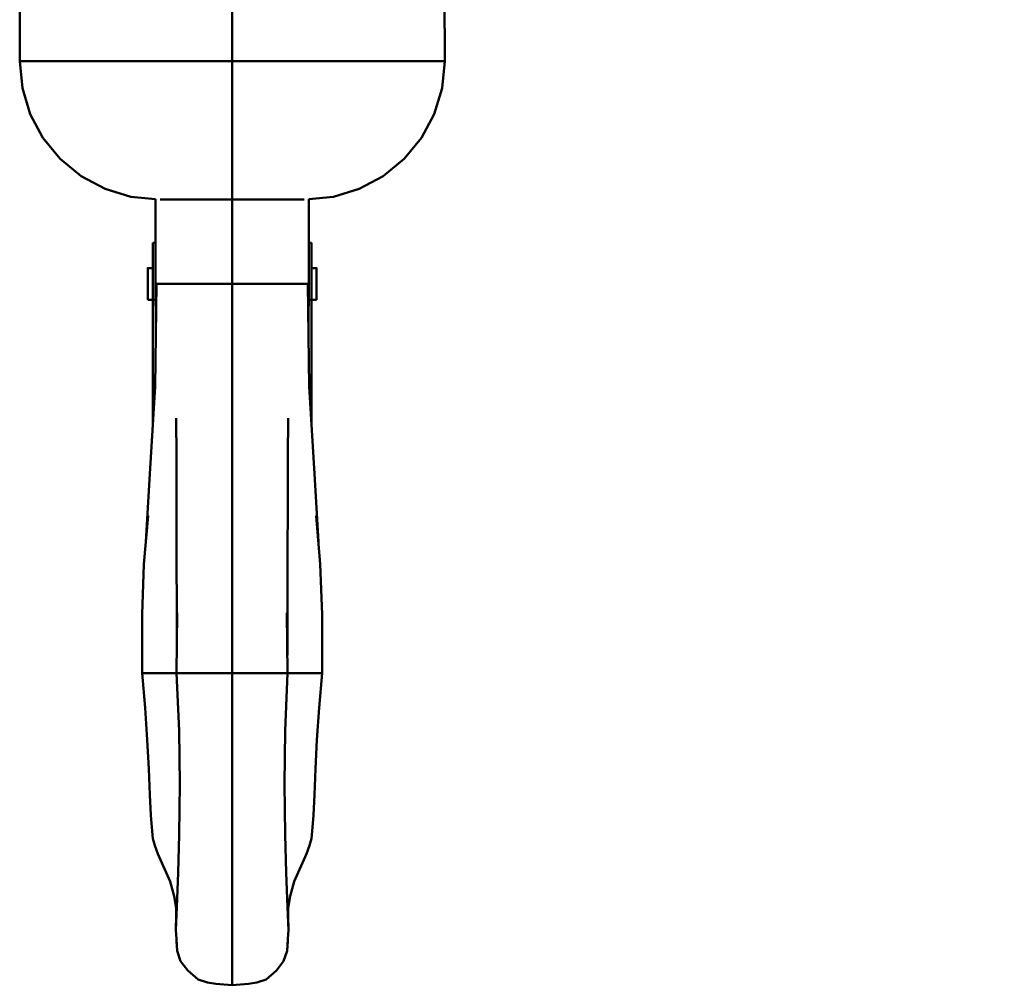
# Model space of a CAD drawing. Units: millimetres. Extents: x 59 to 11996, y 24 to 8424.
# Drawn here: x 1216 to 1313, y 2248 to 2343 of the extents above; entities that cross this region are included whole.
import ezdxf

# ---------------------------------------------------------------- set-up
doc = ezdxf.new("R2010")
doc.units = ezdxf.units.MM
doc.header["$MEASUREMENT"] = 0
doc.layers.add('(1) Shape lines', color=7, linetype='Continuous', lineweight=35)
doc.layers.add('(6) Dimensions', color=7, linetype='Continuous', lineweight=35)
doc.styles.add('Arial', font='ARIAL.TTF')
doc.dimstyles.new('Vertex Style', dxfattribs={"dimscale": 20, "dimtxt": 0.18, "dimasz": 3.6, "dimexe": 1.8, "dimexo": 0.0625, "dimgap": 1.7, "dimtad": 1, "dimdec": 1, "dimdsep": 46, "dimtxsty": 'Arial', "dimblk1": 'CLOSED', "dimblk2": 'CLOSED', "dimsah": 1, "dimcen": 0.09, "dimdle": 1.8, "dimclrd": 9, "dimclre": 9, "dimadec": 1, "dimazin": 2, "dimtfac": 0.65, "dimtdec": 4, "dimtmove": 0, "dimatfit": 3, "dimfxl": 0, "dimtolj": 1, "dimtzin": 0, "dimlwd": 25, "dimlwe": 25, "dimarcsym": 0})

# ---------------------------------------------------------------- blocks, each defined once
blk = doc.blocks.new('_Closed')
at = {"color": 0, "linetype": 'ByBlock', "lineweight": -2}
for p, q in [((-1, 0.166667), (0, 0)), ((-1, 0.166667), (-1, -0.166667)), ((0, 0), (-1, -0.166667)), ((0, 0), (-1, 0))]:
    blk.add_line(p, q, dxfattribs=at)
blk = doc.blocks.new('*D2287')
at = {"layer": '(6) Dimensions', "color": 9, "lineweight": 25}
for p, q in [((1236.744, 2326.983), (1236.744, 2504.458)), ((1308.744, 2468.458), (4466.438, 2468.458)), ((4538.438, 2408.461), (4538.438, 2432.458))]:
    blk.add_line(p, q, dxfattribs=at)
at = {"layer": 'Defpoints', "color": 0}
for p in [(4538.438, 2468.461), (4538.438, 2468.458), (1236.744, 2266.983)]:
    blk.add_point(p, dxfattribs=at)
at = {"layer": '(6) Dimensions', "color": 9, "lineweight": 25, "xscale": 72, "yscale": 72, "zscale": 72, "rotation": 180}
blk.add_blockref('_Closed', (1236.744, 2468.458), dxfattribs=at)
at = {"layer": '(6) Dimensions', "color": 9, "lineweight": 25, "xscale": 72, "yscale": 72, "zscale": 72}
blk.add_blockref('_Closed', (4538.438, 2468.458), dxfattribs=at)
at = {"layer": '(6) Dimensions', "color": 0, "lineweight": 35, "insert": (2887.591, 2534.818), "char_height": 70, "attachment_point": 5, "style": 'Arial'}
blk.add_mtext('\\A1;6555', dxfattribs=at)
blk = doc.blocks.new('Crane_WorkSt_1_fe6595a4-e534-47de-b3d5-34dd7337e13c')
at = {"layer": '(1) Shape lines', "color": 7, "linetype": 'Continuous', "lineweight": 50, "ltscale": 60}
for p, q in [((-305, 2475.58), (-305, 2451.58)), ((-305, 2424.58), (-305, 2451.58)), ((-320.5, 2416.08), (-320.5, 2404.98)), ((-320.5, 2416.08), (-319.99, 2416.08)), ((-290.01, 2416.08), (-289.5, 2416.08)), ((-289.5, 2416.08), (-289.5, 2404.98)), ((-321.5, 2411.18), (-320.5, 2411.18)), ((-289.5, 2411.18), (-288.5, 2411.18)), ((-319.96, 2408.08), (-318.29, 2408.08)), ((-318.29, 2408.08), (-316.07, 2408.08)), ((-305, 2408.08), (-316.07, 2408.08)), ((-305, 2408.08), (-293.93, 2408.08)), ((-291.71, 2408.08), (-293.93, 2408.08)), ((-290.04, 2408.08), (-291.71, 2408.08)), ((-320.5, 2404.98), (-321.5, 2404.98)), ((-320.5, 2404.98), (-320.5, 2380.66)), ((-319.95, 2404.98), (-320.5, 2404.98)), ((-289.5, 2404.98), (-290.05, 2404.98)), ((-289.5, 2404.98), (-289.5, 2380.66)), ((-288.5, 2404.98), (-289.5, 2404.98)), ((-321.67, 2332.08), (-315.81, 2332.08)), ((-315.84, 2332.08), (-312.08, 2332.08)), ((-312.08, 2332.08), (-305, 2332.08)), ((-297.92, 2332.08), (-305, 2332.08)), ((-294.16, 2332.08), (-297.92, 2332.08)), ((-288.33, 2332.08), (-294.19, 2332.08))]:
    blk.add_line(p, q, dxfattribs=at)
at = {"layer": '(1) Shape lines', "color": 7, "linetype": 'Continuous', "lineweight": 50, "ltscale": 20}
for p, q in [((-346.5, 2451.58), (-346.5, 2474.58)), ((-263.51, 2474.61), (-263.48, 2451.58)), ((-345.98, 2446.31), (-346.5, 2451.58)), ((-263.48, 2451.58), (-264.01, 2446.31)), ((-344.44, 2441.25), (-345.98, 2446.31)), ((-264.01, 2446.31), (-265.54, 2441.25)), ((-341.95, 2436.58), (-344.44, 2441.25)), ((-265.54, 2441.25), (-268.04, 2436.58)), ((-338.59, 2432.49), (-341.95, 2436.58)), ((-334.5, 2429.13), (-338.59, 2432.49)), ((-329.83, 2426.64), (-334.5, 2429.13)), ((-275.49, 2429.13), (-280.16, 2426.64)), ((-324.77, 2425.1), (-329.83, 2426.64)), ((-280.16, 2426.64), (-285.23, 2425.1)), ((-320, 2424.63), (-324.77, 2425.1)), ((-285.23, 2425.1), (-290, 2424.63)), ((-320.06, 2388.06), (-319.81, 2408.08)), ((-319.92, 2399.24), (-319.96, 2408.08)), ((-290.19, 2408.08), (-289.94, 2388.06)), ((-290.04, 2408.08), (-290.08, 2399.24)), ((-321.07, 2371), (-320.06, 2388.06)), ((-289.94, 2388.06), (-288.93, 2371)), ((-315.88, 2374.27), (-315.91, 2381.85)), ((-315.86, 2365.19), (-315.88, 2374.27)), ((-321.62, 2362.14), (-321.07, 2371)), ((-288.93, 2371), (-288.38, 2362.14)), ((-315.84, 2354.94), (-315.86, 2365.19)), ((-322.22, 2353.32), (-321.4, 2362.79)), ((-321.84, 2357.7), (-321.62, 2362.14)), ((-288.6, 2362.79), (-287.78, 2353.32)), ((-288.38, 2362.14), (-288.16, 2357.7)), ((-315.81, 2343.82), (-315.84, 2354.94)), ((-322.56, 2343.49), (-322.22, 2353.32)), ((-287.78, 2353.32), (-287.44, 2343.49)), ((-322.58, 2332.08), (-322.56, 2343.49)), ((-315.84, 2332.08), (-315.71, 2343.85)), ((-315.8, 2335.55), (-315.81, 2343.82)), ((-294.29, 2343.85), (-294.16, 2332.08)), ((-294.19, 2343.82), (-294.2, 2335.55)), ((-287.44, 2343.49), (-287.42, 2332.08)), ((-321.98, 2325.27), (-322.58, 2332.08)), ((-315.37, 2320.8), (-315.84, 2332.08)), ((-321.57, 2319.04), (-321.98, 2325.27)), ((-315.24, 2310.42), (-315.37, 2320.8)), ((-321.3, 2313.35), (-321.57, 2319.04)), ((-321.1, 2308.31), (-321.3, 2313.35)), ((-288.7, 2313.35), (-288.9, 2308.31)), ((-315.35, 2300.55), (-315.24, 2310.42)), ((-294.76, 2310.42), (-294.65, 2300.55)), ((-320.9, 2304.3), (-321.1, 2308.31)), ((-288.9, 2308.31), (-289.1, 2304.3)), ((-320.75, 2302.67), (-320.9, 2304.3)), ((-289.1, 2304.3), (-289.25, 2302.67)), ((-320.5, 2299.76), (-320.75, 2302.67)), ((-289.25, 2302.67), (-289.5, 2299.76)), ((-315.55, 2293.03), (-315.35, 2300.55)), ((-294.65, 2300.55), (-294.45, 2293.03)), ((-289.91, 2298.38), (-290.49, 2296.78)), ((-289.5, 2299.76), (-289.91, 2298.38)), ((-317.1, 2291.35), (-319.51, 2296.78)), ((-290.49, 2296.78), (-292.9, 2291.35)), ((-315.83, 2286.37), (-315.55, 2293.03)), ((-294.45, 2293.03), (-294.17, 2286.37)), ((-316.31, 2288.5), (-317.1, 2291.35)), ((-292.9, 2291.35), (-293.69, 2288.5)), ((-315.89, 2285.82), (-316.31, 2288.5)), ((-315.98, 2281.87), (-315.85, 2287.54)), ((-294.15, 2287.54), (-294.02, 2281.87)), ((-293.69, 2288.5), (-294.11, 2285.82)), ((-315.98, 2281.87), (-315.83, 2286.37)), ((-294.17, 2286.37), (-294.02, 2281.87)), ((-315.89, 2280.19), (-315.98, 2281.87)), ((-294.02, 2281.87), (-294.11, 2280.19)), ((-315.77, 2277.83), (-315.89, 2280.19)), ((-294.11, 2280.19), (-294.23, 2277.83)), ((-315.06, 2275.8), (-315.77, 2277.83)), ((-294.23, 2277.83), (-294.94, 2275.8)), ((-313.68, 2273.96), (-315.06, 2275.8)), ((-294.94, 2275.8), (-296.32, 2273.96)), ((-311.66, 2272.25), (-313.68, 2273.96)), ((-296.32, 2273.96), (-298.34, 2272.25)), ((-309.81, 2271.61), (-311.66, 2272.25)), ((-308.2, 2271.37), (-309.81, 2271.61)), ((-305, 2271.09), (-308.2, 2271.37)), ((-301.8, 2271.37), (-305, 2271.09)), ((-300.19, 2271.61), (-301.8, 2271.37)), ((-298.34, 2272.25), (-300.19, 2271.61))]:
    blk.add_line(p, q, dxfattribs=at)
at = {"layer": '(1) Shape lines', "color": 7, "linetype": 'Continuous', "lineweight": 50, "ltscale": 60}
for points in [[(-305, 2451.58), (-314.18, 2451.58), (-319.58, 2451.58), (-326.03, 2451.58), (-333.54, 2451.58), (-341.51, 2451.58), (-345.32, 2451.58), (-346.5, 2451.58)], [(-263.48, 2451.58), (-264.6, 2451.58), (-268.41, 2451.58), (-276.35, 2451.58), (-283.85, 2451.58), (-290.32, 2451.58), (-295.65, 2451.58), (-305, 2451.58)], [(-319.07, 2424.58), (-314.99, 2424.58), (-305, 2424.58)], [(-305, 2424.58), (-295, 2424.58), (-290.93, 2424.58)], [(-305, 2424.58), (-305, 2408.08)], [(-321.5, 2411.15), (-321.5, 2411.18), (-321.5, 2405)], [(-288.5, 2411.15), (-288.5, 2411.18), (-288.5, 2405)], [(-305, 2408.08), (-305, 2389.26), (-305, 2375.47), (-305, 2355.65), (-305, 2332.08)], [(-322.57, 2332.08), (-322.59, 2332.08), (-321.67, 2332.08)], [(-305, 2271.09), (-305, 2271.96), (-305, 2275.21), (-305, 2280.92), (-305, 2288.86), (-305, 2309.13), (-305, 2332.08)], [(-287.43, 2332.08), (-287.41, 2332.08), (-288.33, 2332.08)]]:
    blk.add_lwpolyline(points, dxfattribs=at)
at = {"layer": '(1) Shape lines', "color": 7, "linetype": 'Continuous', "lineweight": 50, "ltscale": 20}
for points in [[(-268.04, 2436.58), (-271.4, 2432.49), (-275.49, 2429.13)], [(-319.96, 2408.08), (-319.99, 2418.08), (-320, 2424.63)], [(-290, 2424.63), (-290.01, 2418.08), (-290.04, 2408.08)], [(-294.09, 2381.85), (-294.12, 2374.27), (-294.14, 2365.19), (-294.16, 2354.94), (-294.19, 2343.82)], [(-294.16, 2332.08), (-294.63, 2320.8), (-294.76, 2310.42)], [(-287.42, 2332.08), (-288.02, 2325.27), (-288.43, 2319.04), (-288.7, 2313.35)], [(-319.51, 2296.78), (-320.09, 2298.38), (-320.5, 2299.76)], [(-315.77, 2277.83), (-315.86, 2279.62), (-315.89, 2280.04)], [(-294.11, 2280.04), (-294.14, 2279.62), (-294.23, 2277.83)]]:
    blk.add_lwpolyline(points, dxfattribs=at)

msp = doc.modelspace()

# ---------------------------------------------------------------- block references
at = {"color": 7, "linetype": 'ByBlock', "xscale": 0.5036870526986531, "yscale": 0.5036870526986531}
msp.add_blockref('Crane_WorkSt_1_fe6595a4-e534-47de-b3d5-34dd7337e13c', (1390.368, 1104.435), dxfattribs=at)

# ---------------------------------------------------------------- dimensions: what is measured, and where the dimension line sits
at = {"layer": '(6) Dimensions', "color": 7, "lineweight": 35}
dim = msp.add_linear_dim(base=(4538.438, 2468.458), p1=(1236.744, 2266.983), p2=(4538.438, 2468.461), dimstyle='Vertex Style', override={"dimtxt": 3.5, "dimexo": 3, "dimgap": 1.53125, "dimdec": 0, "dimlfac": 1.985345, "dimtxsty": 'Arial', "dimcen": 0}, dxfattribs=at)
dim.commit()
dim.dimension.update_dxf_attribs({"geometry": '*D2287', "text_midpoint": (2887.591, 2468.458), "dimtype": 160})

doc.saveas('drawing.dxf')
